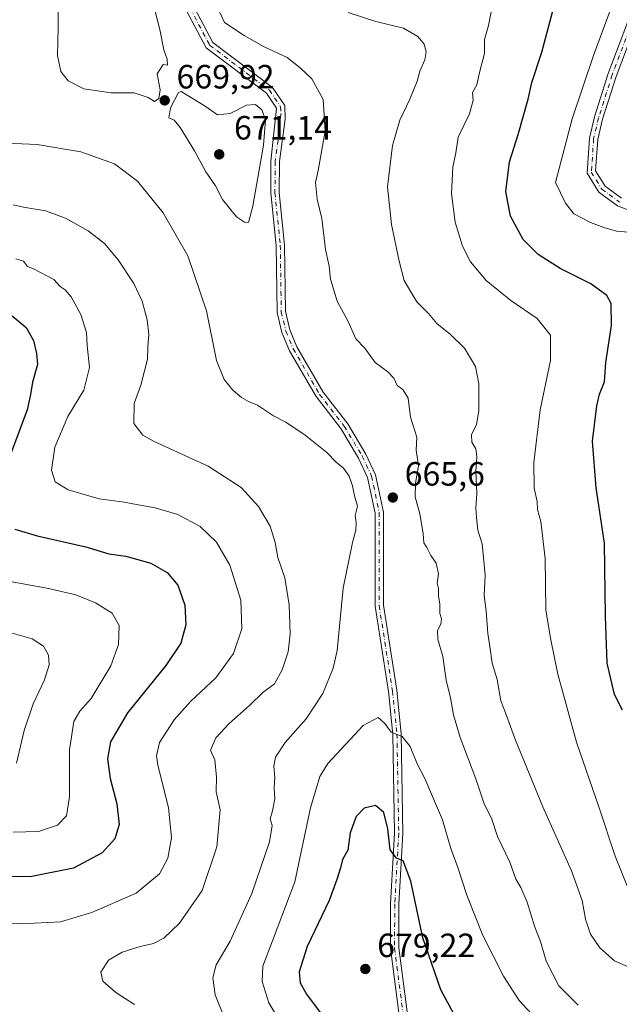
# Model space of a CAD drawing. Units: metres. Extents: x 594863 to 598358, y 4650426 to 4652781.
# Drawn here: x 597184 to 597362, y 4650958 to 4651251 of the extents above; entities that cross this region are included whole.
import ezdxf

# ---------------------------------------------------------------- set-up
doc = ezdxf.new("R2010")
doc.units = ezdxf.units.M
doc.header["$MEASUREMENT"] = 0
doc.linetypes.add('DGN Style 4', pattern=[2.638475, 1.318413, -0.659207, 0.001648, -0.659207])
for name, color, linetype, lineweight in [('Camino Cxs', 7, 'Continuous', 0), ('Camino eje', 30, 'DGN Style 4', 13), ('Curva de nivel maestra', 30, 'Continuous', 30), ('Curva de nivel normal', 30, 'Continuous', 0), ('Punto de cota en terreno', 7, 'Continuous', 0), ('Rótulo de punto de cota en terreno', 7, 'Continuous', 0)]:
    doc.layers.add(name, color=color, linetype=linetype, lineweight=lineweight)
doc.styles.add('Style-Arial', font='txt')

# ---------------------------------------------------------------- blocks, each defined once
blk = doc.blocks.new('5PATER')
at = {"layer": 'Punto de cota en terreno', "linetype": 'Continuous', "lineweight": 0}
h = blk.add_hatch(color=51, dxfattribs=at)
edge = h.paths.add_edge_path()
edge.add_ellipse((0, 0), major_axis=(-0.11, -0.111), ratio=0.999422, start_angle=0, end_angle=360)

msp = doc.modelspace()

# ---------------------------------------------------------------- linework, layer by layer
at = {"layer": 'Camino Cxs', "color": 7, "linetype": 'Continuous', "lineweight": 0}
for points in [[(597367.4401, 4651193.3901, 643.0457), (597361.4801, 4651195.7201, 643.0409), (597355.9001, 4651199.7801, 642.9211), (597352.4201, 4651205.4001, 642.7412), (597353.1501, 4651215.8601, 642.987), (597354.6501, 4651222.1701, 643.4159), (597358.7101, 4651235.0001, 643.321), (597378.2301, 4651286.6601, 642.6421)], [(597367.4401, 4651193.3901, 643.0457), (597361.4801, 4651195.7201, 643.0409), (597355.9001, 4651199.7801, 642.9211), (597352.4201, 4651205.4001, 642.7412), (597353.1501, 4651215.8601, 642.987), (597354.6501, 4651222.1701, 643.4159), (597358.7101, 4651235.0001, 643.321), (597378.2301, 4651286.6601, 642.6421)], [(597380.7201, 4651286.2101, 642.3029), (597361.0801, 4651234.2001, 642.6232), (597357.0601, 4651221.4901, 642.4595), (597355.6201, 4651215.4401, 642.5966), (597354.9401, 4651206.0801, 642.5575), (597357.7701, 4651201.5101, 642.6449), (597362.6901, 4651197.9301, 642.5511)], [(597380.7201, 4651286.2101, 642.3029), (597361.0801, 4651234.2001, 642.6232), (597357.0601, 4651221.4901, 642.4595), (597355.6201, 4651215.4401, 642.5966), (597354.9401, 4651206.0801, 642.5575), (597357.7701, 4651201.5101, 642.6449), (597362.6901, 4651197.9301, 642.5511)], [(597232.9401, 4651259.7701, 666.5445), (597241.1201, 4651244.3101, 666.7832), (597258.8901, 4651230.8901, 668.1941), (597262.5201, 4651225.5401, 668.6653), (597262.6401, 4651221.4501, 668.9292), (597260.9001, 4651208.8301, 669.5018), (597260.8301, 4651199.6401, 669.8793), (597262.4201, 4651184.0401, 669.4758), (597262.6901, 4651164.3201, 669.1237), (597264.0201, 4651158.8001, 669.4038), (597266.1301, 4651153.7701, 669.2587), (597273.9301, 4651140.3001, 668.4243), (597281.2201, 4651130.9001, 667.1283), (597286.6401, 4651121.8501, 666.413), (597289.4901, 4651115.7001, 667.1884), (597291.8601, 4651104.5801, 667.6676), (597291.8401, 4651076.9501, 668.5458), (597295.8001, 4651051.6201, 668.8804), (597297.1201, 4651038.7101, 670.1437), (597297.6501, 4651009.0501, 674.6837), (597296.4701, 4650988.0201, 676.4451), (597296.4101, 4650975.0601, 677.9252), (597300.3501, 4650944.6301, 679.967)], [(597232.9401, 4651259.7701, 666.5445), (597241.1201, 4651244.3101, 666.7832), (597258.8901, 4651230.8901, 668.1941), (597262.5201, 4651225.5401, 668.6653), (597262.6401, 4651221.4501, 668.9292), (597260.9001, 4651208.8301, 669.5018), (597260.8301, 4651199.6401, 669.8793), (597262.4201, 4651184.0401, 669.4758), (597262.6901, 4651164.3201, 669.1237), (597264.0201, 4651158.8001, 669.4038), (597266.1301, 4651153.7701, 669.2587), (597273.9301, 4651140.3001, 668.4243), (597281.2201, 4651130.9001, 667.1283), (597286.6401, 4651121.8501, 666.413), (597289.4901, 4651115.7001, 667.1884), (597291.8601, 4651104.5801, 667.6676), (597291.8401, 4651076.9501, 668.5458), (597295.8001, 4651051.6201, 668.8804), (597297.1201, 4651038.7101, 670.1437), (597297.6501, 4651009.0501, 674.6837), (597296.4701, 4650988.0201, 676.4451), (597296.4101, 4650975.0601, 677.9252), (597300.3501, 4650944.6301, 679.967)], [(597297.8801, 4650944.2201, 679.526), (597293.9101, 4650974.9101, 678.0456), (597293.9701, 4650988.1401, 677.0092), (597295.1501, 4651009.1801, 675.3674), (597294.6301, 4651038.5201, 670.6815), (597293.3201, 4651051.2501, 668.9865), (597289.3501, 4651076.6801, 667.9115), (597289.3701, 4651104.3101, 666.8852), (597287.1301, 4651114.8701, 666.6247), (597284.4701, 4651120.6101, 667.1033), (597279.1801, 4651129.4501, 667.3878), (597271.8101, 4651138.9501, 668.2729), (597263.9001, 4651152.6201, 669.9823), (597261.6401, 4651158.0201, 669.6659), (597260.2101, 4651163.9501, 669.9205), (597259.9201, 4651183.8901, 669.3566), (597258.3301, 4651199.5301, 669.4566), (597258.4001, 4651208.9801, 669.4292), (597260.0401, 4651224.7401, 668.9979), (597257.0301, 4651229.1901, 668.6249), (597239.1601, 4651242.7001, 667.2819), (597230.5901, 4651258.8801, 667.0419)], [(597297.8801, 4650944.2201, 679.526), (597293.9101, 4650974.9101, 678.0456), (597293.9701, 4650988.1401, 677.0092), (597295.1501, 4651009.1801, 675.3674), (597294.6301, 4651038.5201, 670.6815), (597293.3201, 4651051.2501, 668.9865), (597289.3501, 4651076.6801, 667.9115), (597289.3701, 4651104.3101, 666.8852), (597287.1301, 4651114.8701, 666.6247), (597284.4701, 4651120.6101, 667.1033), (597279.1801, 4651129.4501, 667.3878), (597271.8101, 4651138.9501, 668.2729), (597263.9001, 4651152.6201, 669.9823), (597261.6401, 4651158.0201, 669.6659), (597260.2101, 4651163.9501, 669.9205), (597259.9201, 4651183.8901, 669.3566), (597258.3301, 4651199.5301, 669.4566), (597258.4001, 4651208.9801, 669.4292), (597260.0401, 4651224.7401, 668.9979), (597257.0301, 4651229.1901, 668.6249), (597239.1601, 4651242.7001, 667.2819), (597230.5901, 4651258.8801, 667.0419)]]:
    msp.add_polyline3d(points, dxfattribs=at)
at = {"layer": 'Camino eje', "color": 30, "linetype": 'DGN Style 4', "lineweight": 13}
for points in [[(597379.4751, 4651286.4351, 642.4636), (597359.8951, 4651234.6001, 642.9452), (597355.8551, 4651221.8301, 642.9218), (597354.3851, 4651215.6501, 642.7832), (597353.6801, 4651205.7401, 642.6274), (597356.8351, 4651200.6451, 642.7302), (597362.0851, 4651196.8251, 642.6378)], [(597231.7651, 4651259.3251, 666.6742), (597240.1401, 4651243.5051, 667.0127), (597257.9601, 4651230.0401, 668.4005), (597261.2801, 4651225.1401, 668.8229), (597261.3401, 4651223.0951, 668.9981), (597260.5201, 4651215.2151, 669.5324), (597259.6501, 4651208.9051, 669.4652), (597259.5801, 4651199.5851, 669.667), (597261.1701, 4651183.9651, 669.4151), (597261.4501, 4651164.1351, 669.4546), (597262.8301, 4651158.4101, 669.392), (597265.0151, 4651153.1951, 669.5823), (597272.8701, 4651139.6251, 668.1905), (597280.2001, 4651130.1751, 667.2282), (597285.5551, 4651121.2301, 666.7296), (597288.3101, 4651115.2851, 666.7257), (597290.6151, 4651104.4451, 667.2828), (597290.5951, 4651076.8151, 668.2263), (597294.5601, 4651051.4351, 668.9326), (597295.8751, 4651038.6151, 670.4101), (597296.4001, 4651009.1151, 674.9937), (597295.2201, 4650988.0801, 676.727), (597295.1601, 4650974.9851, 677.9861), (597299.1151, 4650944.4251, 679.742)]]:
    msp.add_polyline3d(points, dxfattribs=at)
at = {"layer": 'Curva de nivel maestra', "color": 30, "linetype": 'Continuous', "lineweight": 30, "flags": 128}
for points, elevation in [([(597362.97, 4651045.6801), (597360.56, 4651050.4101), (597358.4, 4651059.7301), (597357.87, 4651073.6901), (597357.66, 4651095.3901), (597355.18, 4651111.8301), (597354.07, 4651125.7201), (597355.38, 4651136.2301), (597356.11, 4651139.7301), (597357.63, 4651143.4001), (597358, 4651149.0701), (597359.67, 4651160.0701), (597359.56, 4651166.6001), (597358.34, 4651169.0301), (597353.52, 4651172.5001), (597344.42, 4651177.0701), (597337.89, 4651181.2001), (597333.38, 4651185.6801), (597329.63, 4651192.5901), (597328.26, 4651199.9601), (597329.36, 4651208.7801), (597331.94, 4651216.9501), (597334.87, 4651227.4501), (597336.01, 4651232.3901), (597338.95, 4651241.3701), (597343.03, 4651256.6401)], 650), ([(597181.46, 4651162.9601), (597185.59, 4651159.5601), (597187.76, 4651155.6001), (597188.62, 4651151.7401), (597188.99, 4651148.4901), (597187.45, 4651143.2701), (597186.83, 4651139.6201), (597185.9, 4651135.0701), (597180.87, 4651121.7301)], 650), ([(597182.25, 4651099.5801), (597188.86, 4651097.5801), (597203.28, 4651094.2601), (597210.16, 4651092.2201), (597215.2, 4651091.5601), (597222.66, 4651089.4001), (597227.55, 4651086.6201), (597230.65, 4651082.8501), (597232.78, 4651076.9201), (597233.08, 4651071.0701), (597231.56, 4651065.6801), (597227.08, 4651059.0201), (597215.74, 4651044.8901), (597210.66, 4651036.2601), (597209.79, 4651031.2101), (597210.56, 4651025.3601), (597212.58, 4651017.8201), (597213.24, 4651011.7401), (597211.98, 4651007.4201), (597208.22, 4651003.2501), (597199.66, 4650998.7601), (597186.72, 4650996.1601), (597175.47, 4650996.3801)], 650), ([(597315.5, 4650950.4901), (597308.94, 4650962.6001), (597303.62, 4650977.9901), (597300.02, 4650994.8901), (597297.76, 4651000.9401), (597295.73, 4651001.6801), (597293.9, 4651004.2001), (597293.12, 4651010.4401), (597291.94, 4651015.3301), (597289.49, 4651017.3201), (597286.09, 4651016.6001), (597283.73, 4651014.1101), (597281.99, 4651009.2901), (597281.3, 4651004.0901), (597279.63, 4651001.3501), (597279.06, 4650998.8101), (597277.97, 4650995.3501), (597275.72, 4650989.0901), (597269.15, 4650975.4201), (597266.79, 4650967.9501), (597267.1, 4650964.6401), (597268.96, 4650961.2801), (597273.29, 4650955.4201)], 675)]:
    msp.add_lwpolyline(points, dxfattribs=dict(at, elevation=elevation))
at = {"layer": 'Curva de nivel normal', "color": 30, "linetype": 'Continuous', "lineweight": 0, "flags": 128}
for points, elevation in [([(597368.22, 4651187.5401), (597361.14, 4651188.1101), (597357.46, 4651189.2701), (597353.4, 4651190.7101), (597348.49, 4651193.3401), (597345.98, 4651196.4601), (597343.03, 4651202.6701), (597348.03, 4651221.5501), (597354.36, 4651240.4401), (597362.38, 4651262.2501)], 645), ([(597195.14, 4651257.5501), (597195.13, 4651248.7701), (597194.92, 4651240.3801), (597195.89, 4651235.6001), (597198.1, 4651232.8201), (597202.71, 4651230.4701), (597210.9, 4651229.3301), (597217.68, 4651229.3001), (597221.84, 4651227.9401), (597223.76, 4651226.7401), (597225.08, 4651227.5701), (597225.44, 4651230.1701), (597224.59, 4651234.9301), (597226.3, 4651237.7601), (597227.62, 4651237.5501), (597227.55, 4651239.3501), (597226.56, 4651242.0601), (597225.32, 4651248.1601), (597222.19, 4651260.4901)], 670), ([(597349.76, 4650958.0301), (597343.98, 4650963.7501), (597340.29, 4650971.0901), (597338.53, 4650976.9401), (597336.76, 4650981.4901), (597334.64, 4650988.6001), (597332.7, 4650993.0001), (597331.26, 4650995.4501), (597329.49, 4651000.4901), (597325.83, 4651008.1501), (597323.95, 4651013.6101), (597321.86, 4651017.8801), (597319.34, 4651025.3201), (597314.7, 4651037.6101), (597312.7, 4651044.3401), (597311.77, 4651049.4201), (597310.56, 4651054.6601), (597309.52, 4651061.6501), (597308.02, 4651066.8101), (597307.92, 4651069.4001), (597308.92, 4651071.3301), (597309.1, 4651072.8601), (597308.64, 4651074.4401), (597308.67, 4651077.2401), (597308.27, 4651079.7301), (597308.25, 4651081.9001), (597307.82, 4651083.4701), (597308.2, 4651086.2401), (597307.56, 4651089.4501), (597306, 4651091.7101), (597304.8, 4651094.1201), (597303.86, 4651095.5001), (597303.66, 4651098.3001), (597302.68, 4651104.1201), (597301.29, 4651109.1501), (597301.42, 4651113.2001), (597302.24, 4651118.3301), (597301.62, 4651123.0401), (597301.77, 4651126.8601), (597299.87, 4651132.8401), (597299.17, 4651138.4801), (597297.67, 4651141.0701), (597295.96, 4651142.3101), (597294.94, 4651144.4601), (597293.18, 4651146.3001), (597289.38, 4651149.1401), (597286.3, 4651153.3301), (597283.6, 4651156.1601), (597281.33, 4651161.3101), (597278.08, 4651167.3801), (597276.13, 4651173.9201), (597275.7, 4651177.7801), (597274.58, 4651182.7501), (597273.49, 4651191.9601), (597272.17, 4651197.6301), (597271.68, 4651202.6001), (597272.45, 4651206.2401), (597274.52, 4651217.8501), (597273.91, 4651227.3401), (597270.54, 4651233.5001), (597267.07, 4651236.7001), (597263.23, 4651239.7901), (597256.34, 4651243.0201), (597250.46, 4651246.3401), (597244.56, 4651250.1901), (597241.7, 4651256.4001)], 665), ([(597364.62, 4650969.3801), (597360.59, 4650971.2101), (597356.22, 4650975.0301), (597353.46, 4650979.0801), (597351.92, 4650983.5901), (597351, 4650989.1201), (597347.78, 4650997.9001), (597339.23, 4651017.0001), (597331.1, 4651036.7601), (597328.12, 4651044.9401), (597326.81, 4651048.4701), (597325.67, 4651054.7901), (597324.2, 4651059.7301), (597323.52, 4651064.6401), (597322.88, 4651068.5101), (597322.4, 4651075.2101), (597321.81, 4651079.7901), (597322.11, 4651085.8201), (597321.62, 4651091.1501), (597321.2, 4651095.2301), (597319.94, 4651099.2501), (597319.57, 4651102.9901), (597319.33, 4651105.7401), (597319.63, 4651110.1701), (597319.31, 4651116.7701), (597319.66, 4651121.1301), (597319.29, 4651123.4401), (597318.12, 4651125.4601), (597318.05, 4651127.5901), (597319.52, 4651130.6201), (597320.28, 4651134.7201), (597320.24, 4651142.7701), (597319.24, 4651147.8801), (597316.01, 4651153.3201), (597311.82, 4651157.4601), (597307.72, 4651160.6901), (597305.22, 4651163.6301), (597301.78, 4651167.1601), (597300, 4651170.0801), (597298.05, 4651173.4601), (597296.5, 4651179.2201), (597294.27, 4651190.1301), (597293.09, 4651201.3901), (597294.53, 4651213.6501), (597296.71, 4651221.1801), (597299.69, 4651227.3901), (597301.88, 4651232.7201), (597302.7, 4651235.7201), (597304.18, 4651239.0601), (597304.61, 4651241.4501), (597303.94, 4651243.7401), (597302.11, 4651246.0701), (597297.87, 4651248.5001), (597289.55, 4651250.5101), (597281.32, 4651253.2001)], 660), ([(597365, 4650992.0001), (597360.82, 4651002.3401), (597355.93, 4651016.9901), (597349.26, 4651036.1601), (597343.74, 4651056.4601), (597341.63, 4651066.6201), (597340.12, 4651075.4501), (597339.99, 4651090.8501), (597338.65, 4651101.8501), (597337.66, 4651105.4001), (597337.56, 4651107.7301), (597336.65, 4651111.7301), (597336.6, 4651119.4001), (597338.52, 4651135.0701), (597341.52, 4651149.7301), (597341.52, 4651157.1901), (597337.58, 4651162.2101), (597329.72, 4651167.5401), (597322.38, 4651173.4701), (597317.78, 4651179.0301), (597315.36, 4651183.7201), (597313.2, 4651190.8301), (597312.06, 4651199.3801), (597312.52, 4651207.1801), (597313.35, 4651211.5001), (597314.1, 4651216.1401), (597317.49, 4651223.0401), (597318.54, 4651227.1401), (597318.3, 4651229.3901), (597319.68, 4651231.7201), (597320.56, 4651235.7201), (597321.93, 4651240.9901), (597321.88, 4651245.1401), (597323.12, 4651249.3301), (597323.94, 4651253.3601)], 655), ([(597231.7, 4651229.6601), (597230.87, 4651229.3901), (597228.54, 4651224.8801), (597227.99, 4651221.8401), (597229.56, 4651221.1801), (597231.38, 4651219.0001), (597235.63, 4651212.0601), (597238.99, 4651205.8301), (597241.87, 4651201.6301), (597243.96, 4651197.5801), (597248.12, 4651192.3801), (597250.51, 4651190.8201), (597251.71, 4651190.7001), (597253, 4651195.5901), (597256.16, 4651213.7201), (597256.76, 4651221.2401), (597255.63, 4651224.2501), (597253.76, 4651225.8601), (597251.1, 4651225.5901), (597246.22, 4651223.1201), (597242.52, 4651222.7301), (597238.83, 4651225.3701), (597231.7, 4651229.6601)], 670), ([(597177.23, 4651214.4301), (597188.86, 4651213.9601), (597201.83, 4651211.7801), (597211.87, 4651208.1501), (597218.72, 4651203.0101), (597226.33, 4651193.6201), (597233.67, 4651180.8101), (597239.23, 4651164.4901), (597242.24, 4651149.6801), (597244.46, 4651144.0001), (597247.03, 4651140.8601), (597249.64, 4651138.7401), (597251.76, 4651137.5401), (597254.43, 4651136.4301), (597259.17, 4651133.2101), (597262.82, 4651131.3201), (597268.56, 4651127.5401), (597274.99, 4651122.3001), (597277.8, 4651119.4401), (597280, 4651117.6401), (597281.67, 4651115.3101), (597282.68, 4651112.4701), (597283.2, 4651109.4101), (597284.13, 4651106.3701), (597283.45, 4651103.6001), (597283.79, 4651101.5601), (597283.6, 4651099.2401), (597282.61, 4651095.5901), (597279.85, 4651082.0101), (597278.04, 4651063.4701), (597276.86, 4651058.2001), (597273.87, 4651050.7101), (597268.9, 4651043.1501), (597262.64, 4651036.0801), (597259.76, 4651031.7401), (597259.22, 4651029.0801), (597259.55, 4651025.6501), (597259.35, 4651022.6701), (597259.52, 4651019.3101), (597258.84, 4651015.7401), (597258.12, 4651013.4101), (597258.77, 4651011.4101), (597257.99, 4651006.6001), (597252.69, 4650991.1601), (597246.24, 4650977.0601), (597242.11, 4650969.9701), (597241.08, 4650966.1001), (597241.76, 4650961.0701), (597244.46, 4650954.4501)], 665), ([(597181.74, 4651196.0301), (597184.77, 4651195.2501), (597191.28, 4651194.2001), (597197.25, 4651192.0401), (597204, 4651188.2901), (597208.87, 4651184.4901), (597212.99, 4651179.6201), (597217.63, 4651172.5901), (597220.07, 4651167.3701), (597221.58, 4651161.7901), (597222.05, 4651157.4001), (597221.75, 4651153.7301), (597221.69, 4651150.0701), (597219.67, 4651142.4001), (597217.67, 4651136.9001), (597217.56, 4651130.9201), (597220.32, 4651127.5401), (597223.62, 4651125.6501), (597239.68, 4651118.2501), (597249.56, 4651111.9401), (597254.68, 4651106.3201), (597258.14, 4651100.4401), (597259.64, 4651095.6001), (597260.4, 4651091.0901), (597262.48, 4651085.0801), (597263.79, 4651077.0801), (597264.11, 4651068.4101), (597263.51, 4651063.0801), (597261.76, 4651057.6901), (597259.44, 4651053.5401), (597255.98, 4651051.0201), (597251.97, 4651047.0801), (597246, 4651041.7601), (597242.03, 4651037.4901), (597240.44, 4651033.8101), (597241.71, 4651030.9401), (597242.16, 4651025.7901), (597242.12, 4651021.4101), (597243.28, 4651016.0801), (597242.33, 4651005.0801), (597237.96, 4650992.0901), (597231.2, 4650982.4201), (597226.48, 4650977.8801), (597223.49, 4650976.3101), (597219.44, 4650975.4101), (597214.1, 4650973.7201), (597210.04, 4650971.3601), (597207.83, 4650967.8101), (597208.37, 4650965.1501), (597212.21, 4650961.7901), (597217.78, 4650958.1601)], 660), ([(597182.48, 4651179.9401), (597184.76, 4651179.1901), (597185.99, 4651177.6901), (597187.8, 4651176.9201), (597193.82, 4651173.7801), (597195.72, 4651171.6901), (597197.21, 4651170.7001), (597198.99, 4651168.6401), (597201.82, 4651163.4001), (597203.49, 4651158.0001), (597203.7, 4651154.1301), (597204.38, 4651147.6201), (597202.76, 4651140.8801), (597198.01, 4651133.0201), (597194.15, 4651123.9101), (597193.13, 4651117.1201), (597194.2, 4651113.6601), (597198.11, 4651111.1901), (597207.27, 4651108.5201), (597214.77, 4651107.6101), (597218.44, 4651106.8301), (597223.91, 4651105.9101), (597230.67, 4651103.9201), (597237.34, 4651100.2901), (597242.2, 4651095.6701), (597246.18, 4651088.8201), (597249.41, 4651078.3901), (597249.69, 4651069.8601), (597247.29, 4651062.5401), (597241.98, 4651055.3401), (597234.57, 4651048.3801), (597229.56, 4651042.8201), (597225.28, 4651036.0801), (597224.38, 4651032.1801), (597224.78, 4651029.4101), (597227.9, 4651016.7401), (597228.8, 4651007.7501), (597227.73, 4651001.7501), (597225.23, 4650997.0901), (597218.28, 4650991.3301), (597205.14, 4650985.5801), (597195.77, 4650982.7801), (597184.21, 4650982.2301), (597161.21, 4650983.6801)], 655), ([(597178.12, 4651084.5001), (597192.21, 4651081.8501), (597200.35, 4651079.9901), (597206.19, 4651077.6801), (597211.14, 4651074.5501), (597213.21, 4651070.8501), (597213.09, 4651065.2501), (597210.76, 4651058.9101), (597204.95, 4651049.2201), (597201.56, 4651045.3801), (597199.76, 4651042.3601), (597198.5, 4651033.9601), (597198.47, 4651019.9401), (597197.55, 4651014.3001), (597194.9, 4651011.5201), (597189.28, 4651009.6801), (597181.67, 4651009.4801)], 645), ([(597181.13, 4651068.7401), (597187.33, 4651066.9701), (597190.74, 4651064.7101), (597192.25, 4651062.0901), (597192.39, 4651059.1901), (597191.03, 4651054.7401), (597187.66, 4651047.6001), (597184.99, 4651039.7001), (597182.74, 4651029.9101)], 640), ([(597338.23, 4650952.8701), (597332.23, 4650959.3801), (597327.52, 4650966.6501), (597321.46, 4650978.6701), (597316.66, 4650990.6901), (597314.03, 4650998.9501), (597311.91, 4651004.5801), (597309.45, 4651013.1501), (597306.19, 4651020.7601), (597304.19, 4651025.4101), (597301.88, 4651029.7601), (597299.77, 4651034.8901), (597297.43, 4651037.8601), (597294.19, 4651039.2101), (597292.25, 4651041.7901), (597290.26, 4651043.5701), (597285.84, 4651041.1601), (597275.32, 4651029.8801), (597272.94, 4651026.0001), (597270.14, 4651016.6901), (597265.54, 4650994.6901), (597258.84, 4650977.1601), (597255.99, 4650969.6401), (597255.73, 4650965.0701), (597257.75, 4650958.7301), (597263.19, 4650949.6601)], 670)]:
    msp.add_lwpolyline(points, dxfattribs=dict(at, elevation=elevation))

# ---------------------------------------------------------------- block references
at = {"layer": 'Punto de cota en terreno', "color": 7, "linetype": 'Continuous', "lineweight": 0, "xscale": 10, "yscale": 10, "zscale": 10}
for p in [(597226.78, 4651227.06, 669.92), (597243, 4651211, 671.14), (597294.65, 4651108.96, 665.6), (597286.47, 4650968.75, 679.22)]:
    msp.add_blockref('5PATER', p, dxfattribs=at)

# ---------------------------------------------------------------- texts
at = {"layer": 'Rótulo de punto de cota en terreno', "color": 7, "linetype": 'Continuous', "lineweight": 0, "style": 'Style-Arial'}
for s, p in [('669,92', (597230.3078, 4651230.5878)), ('671,14', (597247.4097, 4651215.4097)), ('665,6', (597298.1778, 4651112.4878)), ('679,22', (597289.9978, 4650972.2778))]:
    msp.add_text(s, height=7, dxfattribs=at).set_placement(p)

doc.saveas('drawing.dxf')
